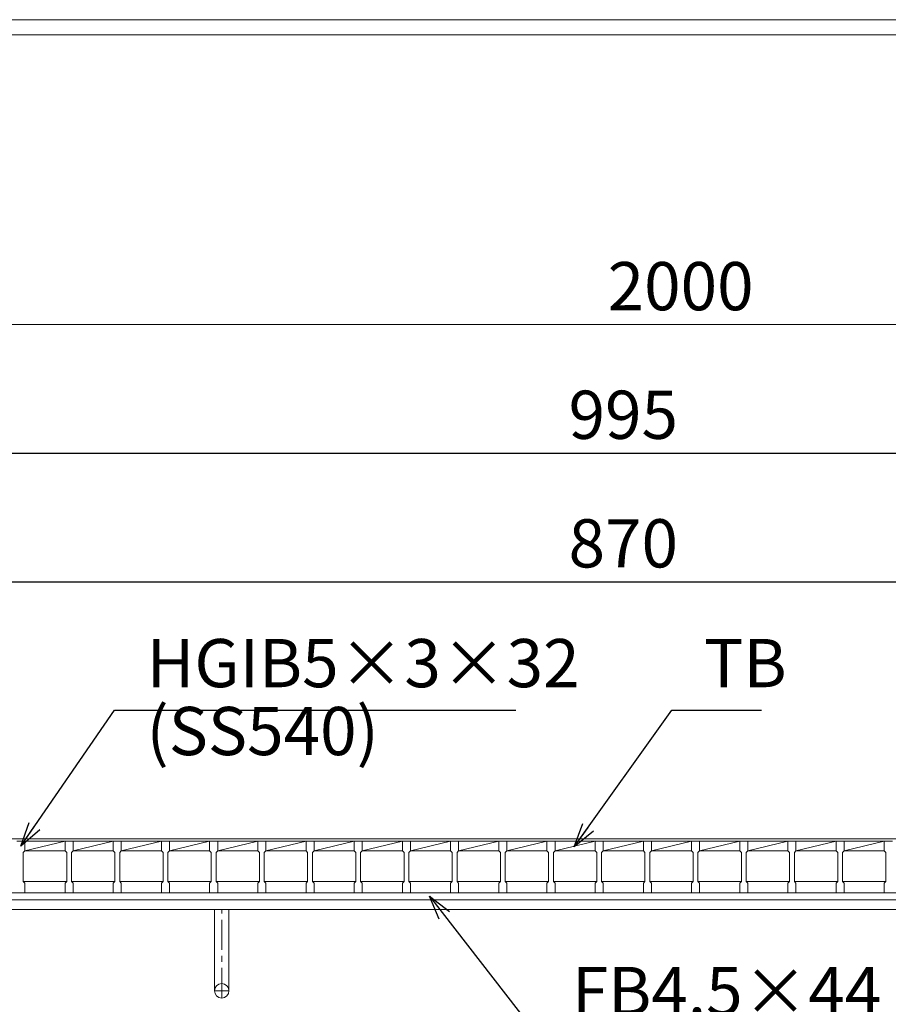
# Model space of a CAD drawing. Units: millimetres. Extents: x 2925 to 5733, y 0 to 1973.
# Drawn here: x 3239 to 3780, y 1361 to 1973 of the extents above; entities that cross this region are included whole.
import ezdxf

# ---------------------------------------------------------------- set-up
doc = ezdxf.new("R2010")
doc.units = ezdxf.units.MM
doc.linetypes.add('CENTER', pattern=[10, 6.25, -1.25, 1.25, -1.25])
for name, color, linetype, lineweight in [('受け枠', 3, 'Continuous', 9), ('寸法線', 2, 'Continuous', 9), ('本体', 7, 'Continuous', 13), ('枠寸法', 31, 'Continuous', 9)]:
    doc.layers.add(name, color=color, linetype=linetype, lineweight=lineweight)
doc.layers.add('外枠', color=7, linetype='Continuous')
doc.dimstyles.new('ISO-25', dxfattribs={"dimscale": 10, "dimtxt": 3, "dimasz": 1.5, "dimexe": 1.5, "dimexo": 2, "dimgap": 0.5, "dimtad": 1, "dimdsep": 46, "dimtxsty": 'Standard', "dimblk": 'OPEN30', "dimcen": 2.5, "dimadec": 0, "dimazin": 0, "dimtfac": 1, "dimtmove": 0, "dimatfit": 0, "dimldrblk": 'OPEN30', "dimfxl": 1, "dimarcsym": 0})

# ---------------------------------------------------------------- blocks, each defined once
blk = doc.blocks.new('_Open30')
at = {"color": 0, "linetype": 'ByBlock', "lineweight": -2}
for p, q in [((-1, 0.268), (0, 0)), ((0, 0), (-1, -0.268)), ((0, 0), (-1, 0))]:
    blk.add_line(p, q, dxfattribs=at)
blk = doc.blocks.new('*D4')
at = {"layer": 'Defpoints', "color": 0, "linetype": 'Continuous'}
for p in [(4112, 1703.6), (3117, 1462.1), (4112, 1462.1)]:
    blk.add_point(p, dxfattribs=at)
at = {"layer": '寸法線', "color": 0, "linetype": 'Continuous', "lineweight": -2}
for p, q in [((3117, 1482.1), (3117, 1718.6)), ((4112, 1482.1), (4112, 1718.6)), ((3132, 1703.6), (4097, 1703.6))]:
    blk.add_line(p, q, dxfattribs=at)
at = {"layer": '寸法線', "color": 0, "linetype": 'Continuous', "lineweight": -2, "xscale": 15, "yscale": 15, "zscale": 15, "rotation": 180}
blk.add_blockref('_Open30', (3117, 1703.6), dxfattribs=at)
at = {"layer": '寸法線', "color": 0, "linetype": 'Continuous', "lineweight": -2, "xscale": 15, "yscale": 15, "zscale": 15}
blk.add_blockref('_Open30', (4112, 1703.6), dxfattribs=at)
at = {"layer": '寸法線', "color": 0, "linetype": 'Continuous', "insert": (3614.5, 1723.6), "char_height": 30, "attachment_point": 5}
blk.add_mtext('995', dxfattribs=at)
blk = doc.blocks.new('*D49')
at = {"layer": 'Defpoints', "color": 0, "ltscale": 3}
for p in [(4049.5, 1623.6), (3179.5, 1459.29), (4049.5, 1459.29)]:
    blk.add_point(p, dxfattribs=at)
at = {"layer": '寸法線', "color": 0, "lineweight": -2, "ltscale": 3}
for p, q in [((3179.5, 1479.29), (3179.5, 1638.6)), ((4049.5, 1479.29), (4049.5, 1638.6)), ((3194.5, 1623.6), (4034.5, 1623.6))]:
    blk.add_line(p, q, dxfattribs=at)
at = {"layer": '寸法線', "color": 0, "lineweight": -2, "ltscale": 3, "xscale": 15, "yscale": 15, "zscale": 15, "rotation": 180}
blk.add_blockref('_Open30', (3179.5, 1623.6), dxfattribs=at)
at = {"layer": '寸法線', "color": 0, "lineweight": -2, "ltscale": 3, "xscale": 15, "yscale": 15, "zscale": 15}
blk.add_blockref('_Open30', (4049.5, 1623.6), dxfattribs=at)
at = {"layer": '寸法線', "color": 0, "ltscale": 3, "insert": (3614.5, 1643.6), "char_height": 30, "attachment_point": 5}
blk.add_mtext('870', dxfattribs=at)

msp = doc.modelspace()

# ---------------------------------------------------------------- linework, layer by layer
at = {"layer": '受け枠'}
for p, q in [((3114.503, 1463.602), (4138.695, 1463.602)), ((3114.503, 1425.602), (4131.634, 1425.602)), ((3114.503, 1419.602), (4135.08, 1419.602))]:
    msp.add_line(p, q, dxfattribs=at)
at = {"layer": '受け枠', "ltscale": 3}
for p, q in [((3360.003, 1369.102), (3360.003, 1419.602)), ((3369.003, 1369.102), (3369.003, 1419.602))]:
    msp.add_line(p, q, dxfattribs=at)
at = {"layer": '受け枠', "linetype": 'CENTER', "ltscale": 3}
for p, q in [((3364.503, 1364.602), (3364.503, 1419.602)), ((3360.003, 1369.102), (3369.003, 1369.102))]:
    msp.add_line(p, q, dxfattribs=at)
at = {"layer": '受け枠', "ltscale": 3}
msp.add_circle((3364.503, 1369.102), 4.5, dxfattribs=at)
at = {"layer": '外枠', "lineweight": 9, "ltscale": 80}
msp.add_line((5714.6, 1973.269), (2925.089, 1973.269), dxfattribs=at)
at = {"layer": '外枠', "lineweight": 9, "ltscale": 100}
msp.add_line((2935.089, 1963.878), (5705.208, 1963.878), dxfattribs=at)
at = {"layer": '本体', "linetype": 'Continuous'}
for p, q in [((3237.003, 1462.102), (3242.003, 1462.102)), ((3242.003, 1456.102), (3267.003, 1462.102)), ((3267.003, 1462.102), (3242.003, 1462.102)), ((3242.003, 1462.102), (3242.003, 1456.102)), ((3267.003, 1462.102), (3272.003, 1462.102)), ((3272.003, 1456.102), (3297.003, 1462.102)), ((3297.003, 1462.102), (3272.003, 1462.102)), ((3272.003, 1462.102), (3272.003, 1456.102)), ((3297.003, 1462.102), (3302.003, 1462.102)), ((3302.003, 1456.102), (3327.003, 1462.102)), ((3327.003, 1462.102), (3302.003, 1462.102)), ((3302.003, 1462.102), (3302.003, 1456.102)), ((3327.003, 1462.102), (3332.003, 1462.102)), ((3332.003, 1456.102), (3357.003, 1462.102)), ((3357.003, 1462.102), (3332.003, 1462.102)), ((3332.003, 1462.102), (3332.003, 1456.102)), ((3357.003, 1462.102), (3362.003, 1462.102)), ((3362.003, 1456.102), (3387.003, 1462.102)), ((3387.003, 1462.102), (3362.003, 1462.102)), ((3362.003, 1462.102), (3362.003, 1456.102)), ((3387.003, 1462.102), (3392.003, 1462.102)), ((3392.003, 1456.102), (3417.003, 1462.102)), ((3417.003, 1462.102), (3392.003, 1462.102)), ((3392.003, 1462.102), (3392.003, 1456.102)), ((3417.003, 1462.102), (3422.003, 1462.102)), ((3422.003, 1456.102), (3447.003, 1462.102)), ((3447.003, 1462.102), (3422.003, 1462.102)), ((3422.003, 1462.102), (3422.003, 1456.102)), ((3447.003, 1462.102), (3452.003, 1462.102)), ((3452.003, 1456.102), (3477.003, 1462.102)), ((3477.003, 1462.102), (3452.003, 1462.102)), ((3452.003, 1462.102), (3452.003, 1456.102)), ((3477.003, 1462.102), (3482.003, 1462.102)), ((3482.003, 1456.102), (3507.003, 1462.102)), ((3507.003, 1462.102), (3482.003, 1462.102)), ((3482.003, 1462.102), (3482.003, 1456.102)), ((3507.003, 1462.102), (3512.003, 1462.102)), ((3512.003, 1456.102), (3537.003, 1462.102)), ((3537.003, 1462.102), (3512.003, 1462.102)), ((3512.003, 1462.102), (3512.003, 1456.102)), ((3537.003, 1462.102), (3542.003, 1462.102)), ((3542.003, 1456.102), (3567.003, 1462.102)), ((3567.003, 1462.102), (3542.003, 1462.102)), ((3542.003, 1462.102), (3542.003, 1456.102)), ((3567.003, 1462.102), (3572.003, 1462.102)), ((3572.003, 1456.102), (3597.003, 1462.102)), ((3597.003, 1462.102), (3572.003, 1462.102)), ((3572.003, 1462.102), (3572.003, 1456.102)), ((3597.003, 1462.102), (3602.003, 1462.102)), ((3602.003, 1456.102), (3627.003, 1462.102)), ((3627.003, 1462.102), (3602.003, 1462.102)), ((3602.003, 1462.102), (3602.003, 1456.102)), ((3627.003, 1462.102), (3632.003, 1462.102)), ((3632.003, 1456.102), (3657.003, 1462.102)), ((3657.003, 1462.102), (3632.003, 1462.102)), ((3632.003, 1462.102), (3632.003, 1456.102)), ((3657.003, 1462.102), (3662.003, 1462.102)), ((3662.003, 1456.102), (3687.003, 1462.102)), ((3687.003, 1462.102), (3662.003, 1462.102)), ((3662.003, 1462.102), (3662.003, 1456.102)), ((3687.003, 1462.102), (3692.003, 1462.102)), ((3692.003, 1456.102), (3717.003, 1462.102)), ((3717.003, 1462.102), (3692.003, 1462.102)), ((3692.003, 1462.102), (3692.003, 1456.102)), ((3717.003, 1462.102), (3722.003, 1462.102)), ((3722.003, 1456.102), (3747.003, 1462.102)), ((3747.003, 1462.102), (3722.003, 1462.102)), ((3722.003, 1462.102), (3722.003, 1456.102)), ((3747.003, 1462.102), (3752.003, 1462.102)), ((3752.003, 1456.102), (3777.003, 1462.102)), ((3777.003, 1462.102), (3752.003, 1462.102)), ((3752.003, 1462.102), (3752.003, 1456.102)), ((3777.003, 1462.102), (3782.003, 1462.102)), ((3242.003, 1456.102), (3267.003, 1456.102)), ((3272.003, 1456.102), (3297.003, 1456.102)), ((3302.003, 1456.102), (3327.003, 1456.102)), ((3332.003, 1456.102), (3357.003, 1456.102)), ((3362.003, 1456.102), (3387.003, 1456.102)), ((3392.003, 1456.102), (3417.003, 1456.102)), ((3422.003, 1456.102), (3447.003, 1456.102)), ((3452.003, 1456.102), (3477.003, 1456.102)), ((3482.003, 1456.102), (3507.003, 1456.102)), ((3512.003, 1456.102), (3537.003, 1456.102)), ((3542.003, 1456.102), (3567.003, 1456.102)), ((3572.003, 1456.102), (3597.003, 1456.102)), ((3602.003, 1456.102), (3627.003, 1456.102)), ((3632.003, 1456.102), (3657.003, 1456.102)), ((3662.003, 1456.102), (3687.003, 1456.102)), ((3692.003, 1456.102), (3717.003, 1456.102)), ((3722.003, 1456.102), (3747.003, 1456.102)), ((3752.003, 1456.102), (3777.003, 1456.102)), ((3268.003, 1437.102), (3241.003, 1437.102)), ((3298.003, 1437.102), (3271.003, 1437.102)), ((3328.003, 1437.102), (3301.003, 1437.102)), ((3358.003, 1437.102), (3331.003, 1437.102)), ((3388.003, 1437.102), (3361.003, 1437.102)), ((3418.003, 1437.102), (3391.003, 1437.102)), ((3448.003, 1437.102), (3421.003, 1437.102)), ((3478.003, 1437.102), (3451.003, 1437.102)), ((3508.003, 1437.102), (3481.003, 1437.102)), ((3538.003, 1437.102), (3511.003, 1437.102)), ((3568.003, 1437.102), (3541.003, 1437.102)), ((3598.003, 1437.102), (3571.003, 1437.102)), ((3628.003, 1437.102), (3601.003, 1437.102)), ((3658.003, 1437.102), (3631.003, 1437.102)), ((3688.003, 1437.102), (3661.003, 1437.102)), ((3718.003, 1437.102), (3691.003, 1437.102)), ((3748.003, 1437.102), (3721.003, 1437.102)), ((3778.003, 1437.102), (3751.003, 1437.102)), ((3267.003, 1430.102), (3242.003, 1430.102)), ((3297.003, 1430.102), (3272.003, 1430.102)), ((3327.003, 1430.102), (3302.003, 1430.102)), ((3357.003, 1430.102), (3332.003, 1430.102)), ((3387.003, 1430.102), (3362.003, 1430.102)), ((3417.003, 1430.102), (3392.003, 1430.102)), ((3447.003, 1430.102), (3422.003, 1430.102)), ((3477.003, 1430.102), (3452.003, 1430.102)), ((3507.003, 1430.102), (3482.003, 1430.102)), ((3537.003, 1430.102), (3512.003, 1430.102)), ((3567.003, 1430.102), (3542.003, 1430.102)), ((3597.003, 1430.102), (3572.003, 1430.102)), ((3627.003, 1430.102), (3602.003, 1430.102)), ((3657.003, 1430.102), (3632.003, 1430.102)), ((3687.003, 1430.102), (3662.003, 1430.102)), ((3717.003, 1430.102), (3692.003, 1430.102)), ((3747.003, 1430.102), (3722.003, 1430.102)), ((3777.003, 1430.102), (3752.003, 1430.102))]:
    msp.add_line(p, q, dxfattribs=at)
at = {"layer": '本体'}
for p, q in [((3242.003, 1462.102), (3242.003, 1456.102)), ((3242.003, 1462.102), (3242.003, 1456.102)), ((3242.003, 1462.102), (3242.003, 1456.102)), ((3267.003, 1462.102), (3267.003, 1456.102)), ((3267.003, 1462.102), (3267.003, 1456.102)), ((3267.003, 1462.102), (3267.003, 1456.102)), ((3272.003, 1462.102), (3272.003, 1456.102)), ((3272.003, 1462.102), (3272.003, 1456.102)), ((3272.003, 1462.102), (3272.003, 1456.102)), ((3297.003, 1462.102), (3297.003, 1456.102)), ((3297.003, 1462.102), (3297.003, 1456.102)), ((3297.003, 1462.102), (3297.003, 1456.102)), ((3302.003, 1462.102), (3302.003, 1456.102)), ((3302.003, 1462.102), (3302.003, 1456.102)), ((3302.003, 1462.102), (3302.003, 1456.102)), ((3327.003, 1462.102), (3327.003, 1456.102)), ((3327.003, 1462.102), (3327.003, 1456.102)), ((3327.003, 1462.102), (3327.003, 1456.102)), ((3332.003, 1462.102), (3332.003, 1456.102)), ((3332.003, 1462.102), (3332.003, 1456.102)), ((3332.003, 1462.102), (3332.003, 1456.102)), ((3357.003, 1462.102), (3357.003, 1456.102)), ((3357.003, 1462.102), (3357.003, 1456.102)), ((3357.003, 1462.102), (3357.003, 1456.102)), ((3362.003, 1462.102), (3362.003, 1456.102)), ((3362.003, 1462.102), (3362.003, 1456.102)), ((3362.003, 1462.102), (3362.003, 1456.102)), ((3387.003, 1462.102), (3387.003, 1456.102)), ((3387.003, 1462.102), (3387.003, 1456.102)), ((3387.003, 1462.102), (3387.003, 1456.102)), ((3392.003, 1462.102), (3392.003, 1456.102)), ((3392.003, 1462.102), (3392.003, 1456.102)), ((3392.003, 1462.102), (3392.003, 1456.102)), ((3417.003, 1462.102), (3417.003, 1456.102)), ((3417.003, 1462.102), (3417.003, 1456.102)), ((3417.003, 1462.102), (3417.003, 1456.102)), ((3422.003, 1462.102), (3422.003, 1456.102)), ((3422.003, 1462.102), (3422.003, 1456.102)), ((3422.003, 1462.102), (3422.003, 1456.102)), ((3447.003, 1462.102), (3447.003, 1456.102)), ((3447.003, 1462.102), (3447.003, 1456.102)), ((3447.003, 1462.102), (3447.003, 1456.102)), ((3452.003, 1462.102), (3452.003, 1456.102)), ((3452.003, 1462.102), (3452.003, 1456.102)), ((3452.003, 1462.102), (3452.003, 1456.102)), ((3477.003, 1462.102), (3477.003, 1456.102)), ((3477.003, 1462.102), (3477.003, 1456.102)), ((3477.003, 1462.102), (3477.003, 1456.102)), ((3482.003, 1462.102), (3482.003, 1456.102)), ((3482.003, 1462.102), (3482.003, 1456.102)), ((3482.003, 1462.102), (3482.003, 1456.102)), ((3507.003, 1462.102), (3507.003, 1456.102)), ((3507.003, 1462.102), (3507.003, 1456.102)), ((3507.003, 1462.102), (3507.003, 1456.102)), ((3512.003, 1462.102), (3512.003, 1456.102)), ((3512.003, 1462.102), (3512.003, 1456.102)), ((3512.003, 1462.102), (3512.003, 1456.102)), ((3537.003, 1462.102), (3537.003, 1456.102)), ((3537.003, 1462.102), (3537.003, 1456.102)), ((3537.003, 1462.102), (3537.003, 1456.102)), ((3542.003, 1462.102), (3542.003, 1456.102)), ((3542.003, 1462.102), (3542.003, 1456.102)), ((3542.003, 1462.102), (3542.003, 1456.102)), ((3567.003, 1462.102), (3567.003, 1456.102)), ((3567.003, 1462.102), (3567.003, 1456.102)), ((3567.003, 1462.102), (3567.003, 1456.102)), ((3572.003, 1462.102), (3572.003, 1456.102)), ((3572.003, 1462.102), (3572.003, 1456.102)), ((3572.003, 1462.102), (3572.003, 1456.102)), ((3597.003, 1462.102), (3597.003, 1456.102)), ((3597.003, 1462.102), (3597.003, 1456.102)), ((3597.003, 1462.102), (3597.003, 1456.102)), ((3602.003, 1462.102), (3602.003, 1456.102)), ((3602.003, 1462.102), (3602.003, 1456.102)), ((3602.003, 1462.102), (3602.003, 1456.102)), ((3627.003, 1462.102), (3627.003, 1456.102)), ((3627.003, 1462.102), (3627.003, 1456.102)), ((3627.003, 1462.102), (3627.003, 1456.102)), ((3632.003, 1462.102), (3632.003, 1456.102)), ((3632.003, 1462.102), (3632.003, 1456.102)), ((3632.003, 1462.102), (3632.003, 1456.102)), ((3657.003, 1462.102), (3657.003, 1456.102)), ((3657.003, 1462.102), (3657.003, 1456.102)), ((3657.003, 1462.102), (3657.003, 1456.102)), ((3662.003, 1462.102), (3662.003, 1456.102)), ((3662.003, 1462.102), (3662.003, 1456.102)), ((3662.003, 1462.102), (3662.003, 1456.102)), ((3687.003, 1462.102), (3687.003, 1456.102)), ((3687.003, 1462.102), (3687.003, 1456.102)), ((3687.003, 1462.102), (3687.003, 1456.102)), ((3692.003, 1462.102), (3692.003, 1456.102)), ((3692.003, 1462.102), (3692.003, 1456.102)), ((3692.003, 1462.102), (3692.003, 1456.102)), ((3717.003, 1462.102), (3717.003, 1456.102)), ((3717.003, 1462.102), (3717.003, 1456.102)), ((3717.003, 1462.102), (3717.003, 1456.102)), ((3722.003, 1462.102), (3722.003, 1456.102)), ((3722.003, 1462.102), (3722.003, 1456.102)), ((3722.003, 1462.102), (3722.003, 1456.102)), ((3747.003, 1462.102), (3747.003, 1456.102)), ((3747.003, 1462.102), (3747.003, 1456.102)), ((3747.003, 1462.102), (3747.003, 1456.102)), ((3752.003, 1462.102), (3752.003, 1456.102)), ((3752.003, 1462.102), (3752.003, 1456.102)), ((3752.003, 1462.102), (3752.003, 1456.102)), ((3777.003, 1462.102), (3777.003, 1456.102)), ((3777.003, 1462.102), (3777.003, 1456.102)), ((3777.003, 1462.102), (3777.003, 1456.102)), ((3242.003, 1456.102), (3241.003, 1455.102)), ((3242.003, 1456.102), (3241.003, 1455.102)), ((3242.003, 1456.102), (3241.003, 1455.102)), ((3241.003, 1455.102), (3241.003, 1437.102)), ((3241.003, 1455.102), (3241.003, 1437.102)), ((3241.003, 1455.102), (3241.003, 1437.102)), ((3267.003, 1456.102), (3268.003, 1455.102)), ((3267.003, 1456.102), (3268.003, 1455.102)), ((3267.003, 1456.102), (3268.003, 1455.102)), ((3268.003, 1455.102), (3268.003, 1437.102)), ((3268.003, 1455.102), (3268.003, 1437.102)), ((3268.003, 1455.102), (3268.003, 1437.102)), ((3272.003, 1456.102), (3271.003, 1455.102)), ((3272.003, 1456.102), (3271.003, 1455.102)), ((3272.003, 1456.102), (3271.003, 1455.102)), ((3271.003, 1455.102), (3271.003, 1437.102)), ((3271.003, 1455.102), (3271.003, 1437.102)), ((3271.003, 1455.102), (3271.003, 1437.102)), ((3297.003, 1456.102), (3298.003, 1455.102)), ((3297.003, 1456.102), (3298.003, 1455.102)), ((3297.003, 1456.102), (3298.003, 1455.102)), ((3298.003, 1455.102), (3298.003, 1437.102)), ((3298.003, 1455.102), (3298.003, 1437.102)), ((3298.003, 1455.102), (3298.003, 1437.102)), ((3302.003, 1456.102), (3301.003, 1455.102)), ((3302.003, 1456.102), (3301.003, 1455.102)), ((3302.003, 1456.102), (3301.003, 1455.102)), ((3301.003, 1455.102), (3301.003, 1437.102)), ((3301.003, 1455.102), (3301.003, 1437.102)), ((3301.003, 1455.102), (3301.003, 1437.102)), ((3327.003, 1456.102), (3328.003, 1455.102)), ((3327.003, 1456.102), (3328.003, 1455.102)), ((3327.003, 1456.102), (3328.003, 1455.102)), ((3328.003, 1455.102), (3328.003, 1437.102)), ((3328.003, 1455.102), (3328.003, 1437.102)), ((3328.003, 1455.102), (3328.003, 1437.102)), ((3332.003, 1456.102), (3331.003, 1455.102)), ((3332.003, 1456.102), (3331.003, 1455.102)), ((3332.003, 1456.102), (3331.003, 1455.102)), ((3331.003, 1455.102), (3331.003, 1437.102)), ((3331.003, 1455.102), (3331.003, 1437.102)), ((3331.003, 1455.102), (3331.003, 1437.102)), ((3357.003, 1456.102), (3358.003, 1455.102)), ((3357.003, 1456.102), (3358.003, 1455.102)), ((3357.003, 1456.102), (3358.003, 1455.102)), ((3358.003, 1455.102), (3358.003, 1437.102)), ((3358.003, 1455.102), (3358.003, 1437.102)), ((3358.003, 1455.102), (3358.003, 1437.102)), ((3362.003, 1456.102), (3361.003, 1455.102)), ((3362.003, 1456.102), (3361.003, 1455.102)), ((3362.003, 1456.102), (3361.003, 1455.102)), ((3361.003, 1455.102), (3361.003, 1437.102)), ((3361.003, 1455.102), (3361.003, 1437.102)), ((3361.003, 1455.102), (3361.003, 1437.102)), ((3387.003, 1456.102), (3388.003, 1455.102)), ((3387.003, 1456.102), (3388.003, 1455.102)), ((3387.003, 1456.102), (3388.003, 1455.102)), ((3388.003, 1455.102), (3388.003, 1437.102)), ((3388.003, 1455.102), (3388.003, 1437.102)), ((3388.003, 1455.102), (3388.003, 1437.102)), ((3392.003, 1456.102), (3391.003, 1455.102)), ((3392.003, 1456.102), (3391.003, 1455.102)), ((3392.003, 1456.102), (3391.003, 1455.102)), ((3391.003, 1455.102), (3391.003, 1437.102)), ((3391.003, 1455.102), (3391.003, 1437.102)), ((3391.003, 1455.102), (3391.003, 1437.102)), ((3417.003, 1456.102), (3418.003, 1455.102)), ((3417.003, 1456.102), (3418.003, 1455.102)), ((3417.003, 1456.102), (3418.003, 1455.102)), ((3418.003, 1455.102), (3418.003, 1437.102)), ((3418.003, 1455.102), (3418.003, 1437.102)), ((3418.003, 1455.102), (3418.003, 1437.102)), ((3422.003, 1456.102), (3421.003, 1455.102)), ((3422.003, 1456.102), (3421.003, 1455.102)), ((3422.003, 1456.102), (3421.003, 1455.102)), ((3421.003, 1455.102), (3421.003, 1437.102)), ((3421.003, 1455.102), (3421.003, 1437.102)), ((3421.003, 1455.102), (3421.003, 1437.102)), ((3447.003, 1456.102), (3448.003, 1455.102)), ((3447.003, 1456.102), (3448.003, 1455.102)), ((3447.003, 1456.102), (3448.003, 1455.102)), ((3448.003, 1455.102), (3448.003, 1437.102)), ((3448.003, 1455.102), (3448.003, 1437.102)), ((3448.003, 1455.102), (3448.003, 1437.102)), ((3452.003, 1456.102), (3451.003, 1455.102)), ((3452.003, 1456.102), (3451.003, 1455.102)), ((3452.003, 1456.102), (3451.003, 1455.102)), ((3451.003, 1455.102), (3451.003, 1437.102)), ((3451.003, 1455.102), (3451.003, 1437.102)), ((3451.003, 1455.102), (3451.003, 1437.102)), ((3477.003, 1456.102), (3478.003, 1455.102)), ((3477.003, 1456.102), (3478.003, 1455.102)), ((3477.003, 1456.102), (3478.003, 1455.102)), ((3478.003, 1455.102), (3478.003, 1437.102)), ((3478.003, 1455.102), (3478.003, 1437.102)), ((3478.003, 1455.102), (3478.003, 1437.102)), ((3482.003, 1456.102), (3481.003, 1455.102)), ((3482.003, 1456.102), (3481.003, 1455.102)), ((3482.003, 1456.102), (3481.003, 1455.102)), ((3481.003, 1455.102), (3481.003, 1437.102)), ((3481.003, 1455.102), (3481.003, 1437.102)), ((3481.003, 1455.102), (3481.003, 1437.102)), ((3507.003, 1456.102), (3508.003, 1455.102)), ((3507.003, 1456.102), (3508.003, 1455.102)), ((3507.003, 1456.102), (3508.003, 1455.102)), ((3508.003, 1455.102), (3508.003, 1437.102)), ((3508.003, 1455.102), (3508.003, 1437.102)), ((3508.003, 1455.102), (3508.003, 1437.102)), ((3512.003, 1456.102), (3511.003, 1455.102)), ((3512.003, 1456.102), (3511.003, 1455.102)), ((3512.003, 1456.102), (3511.003, 1455.102)), ((3511.003, 1455.102), (3511.003, 1437.102)), ((3511.003, 1455.102), (3511.003, 1437.102)), ((3511.003, 1455.102), (3511.003, 1437.102)), ((3537.003, 1456.102), (3538.003, 1455.102)), ((3537.003, 1456.102), (3538.003, 1455.102)), ((3537.003, 1456.102), (3538.003, 1455.102)), ((3538.003, 1455.102), (3538.003, 1437.102)), ((3538.003, 1455.102), (3538.003, 1437.102)), ((3538.003, 1455.102), (3538.003, 1437.102)), ((3542.003, 1456.102), (3541.003, 1455.102)), ((3542.003, 1456.102), (3541.003, 1455.102)), ((3542.003, 1456.102), (3541.003, 1455.102)), ((3541.003, 1455.102), (3541.003, 1437.102)), ((3541.003, 1455.102), (3541.003, 1437.102)), ((3541.003, 1455.102), (3541.003, 1437.102)), ((3567.003, 1456.102), (3568.003, 1455.102)), ((3567.003, 1456.102), (3568.003, 1455.102)), ((3567.003, 1456.102), (3568.003, 1455.102)), ((3568.003, 1455.102), (3568.003, 1437.102)), ((3568.003, 1455.102), (3568.003, 1437.102)), ((3568.003, 1455.102), (3568.003, 1437.102)), ((3572.003, 1456.102), (3571.003, 1455.102)), ((3572.003, 1456.102), (3571.003, 1455.102)), ((3572.003, 1456.102), (3571.003, 1455.102)), ((3571.003, 1455.102), (3571.003, 1437.102)), ((3571.003, 1455.102), (3571.003, 1437.102)), ((3571.003, 1455.102), (3571.003, 1437.102)), ((3597.003, 1456.102), (3598.003, 1455.102)), ((3597.003, 1456.102), (3598.003, 1455.102)), ((3597.003, 1456.102), (3598.003, 1455.102)), ((3598.003, 1455.102), (3598.003, 1437.102)), ((3598.003, 1455.102), (3598.003, 1437.102)), ((3598.003, 1455.102), (3598.003, 1437.102)), ((3602.003, 1456.102), (3601.003, 1455.102)), ((3602.003, 1456.102), (3601.003, 1455.102)), ((3602.003, 1456.102), (3601.003, 1455.102)), ((3601.003, 1455.102), (3601.003, 1437.102)), ((3601.003, 1455.102), (3601.003, 1437.102)), ((3601.003, 1455.102), (3601.003, 1437.102)), ((3627.003, 1456.102), (3628.003, 1455.102)), ((3627.003, 1456.102), (3628.003, 1455.102)), ((3627.003, 1456.102), (3628.003, 1455.102)), ((3628.003, 1455.102), (3628.003, 1437.102)), ((3628.003, 1455.102), (3628.003, 1437.102)), ((3628.003, 1455.102), (3628.003, 1437.102)), ((3632.003, 1456.102), (3631.003, 1455.102)), ((3632.003, 1456.102), (3631.003, 1455.102)), ((3632.003, 1456.102), (3631.003, 1455.102)), ((3631.003, 1455.102), (3631.003, 1437.102)), ((3631.003, 1455.102), (3631.003, 1437.102)), ((3631.003, 1455.102), (3631.003, 1437.102)), ((3657.003, 1456.102), (3658.003, 1455.102)), ((3657.003, 1456.102), (3658.003, 1455.102)), ((3657.003, 1456.102), (3658.003, 1455.102)), ((3658.003, 1455.102), (3658.003, 1437.102)), ((3658.003, 1455.102), (3658.003, 1437.102)), ((3658.003, 1455.102), (3658.003, 1437.102)), ((3662.003, 1456.102), (3661.003, 1455.102)), ((3662.003, 1456.102), (3661.003, 1455.102)), ((3662.003, 1456.102), (3661.003, 1455.102)), ((3661.003, 1455.102), (3661.003, 1437.102)), ((3661.003, 1455.102), (3661.003, 1437.102)), ((3661.003, 1455.102), (3661.003, 1437.102)), ((3687.003, 1456.102), (3688.003, 1455.102)), ((3687.003, 1456.102), (3688.003, 1455.102)), ((3687.003, 1456.102), (3688.003, 1455.102)), ((3688.003, 1455.102), (3688.003, 1437.102)), ((3688.003, 1455.102), (3688.003, 1437.102)), ((3688.003, 1455.102), (3688.003, 1437.102)), ((3692.003, 1456.102), (3691.003, 1455.102)), ((3692.003, 1456.102), (3691.003, 1455.102)), ((3692.003, 1456.102), (3691.003, 1455.102)), ((3691.003, 1455.102), (3691.003, 1437.102)), ((3691.003, 1455.102), (3691.003, 1437.102)), ((3691.003, 1455.102), (3691.003, 1437.102)), ((3717.003, 1456.102), (3718.003, 1455.102)), ((3717.003, 1456.102), (3718.003, 1455.102)), ((3717.003, 1456.102), (3718.003, 1455.102)), ((3718.003, 1455.102), (3718.003, 1437.102)), ((3718.003, 1455.102), (3718.003, 1437.102)), ((3718.003, 1455.102), (3718.003, 1437.102)), ((3722.003, 1456.102), (3721.003, 1455.102)), ((3722.003, 1456.102), (3721.003, 1455.102)), ((3722.003, 1456.102), (3721.003, 1455.102)), ((3721.003, 1455.102), (3721.003, 1437.102)), ((3721.003, 1455.102), (3721.003, 1437.102)), ((3721.003, 1455.102), (3721.003, 1437.102)), ((3747.003, 1456.102), (3748.003, 1455.102)), ((3747.003, 1456.102), (3748.003, 1455.102)), ((3747.003, 1456.102), (3748.003, 1455.102)), ((3748.003, 1455.102), (3748.003, 1437.102)), ((3748.003, 1455.102), (3748.003, 1437.102)), ((3748.003, 1455.102), (3748.003, 1437.102)), ((3752.003, 1456.102), (3751.003, 1455.102)), ((3752.003, 1456.102), (3751.003, 1455.102)), ((3752.003, 1456.102), (3751.003, 1455.102)), ((3751.003, 1455.102), (3751.003, 1437.102)), ((3751.003, 1455.102), (3751.003, 1437.102)), ((3751.003, 1455.102), (3751.003, 1437.102)), ((3777.003, 1456.102), (3778.003, 1455.102)), ((3777.003, 1456.102), (3778.003, 1455.102)), ((3777.003, 1456.102), (3778.003, 1455.102)), ((3778.003, 1455.102), (3778.003, 1437.102)), ((3778.003, 1455.102), (3778.003, 1437.102)), ((3778.003, 1455.102), (3778.003, 1437.102)), ((3242.003, 1436.102), (3241.003, 1437.102)), ((3242.003, 1436.102), (3241.003, 1437.102)), ((3242.003, 1436.102), (3241.003, 1437.102)), ((3242.003, 1436.102), (3241.003, 1437.102)), ((3242.003, 1436.102), (3241.003, 1437.102)), ((3242.003, 1436.102), (3241.003, 1437.102)), ((3242.003, 1430.102), (3242.003, 1436.102)), ((3242.003, 1430.102), (3242.003, 1436.102)), ((3242.003, 1430.102), (3242.003, 1436.102)), ((3267.003, 1436.102), (3268.003, 1437.102)), ((3267.003, 1436.102), (3268.003, 1437.102)), ((3267.003, 1436.102), (3268.003, 1437.102)), ((3267.003, 1436.102), (3268.003, 1437.102)), ((3267.003, 1436.102), (3268.003, 1437.102)), ((3267.003, 1436.102), (3268.003, 1437.102)), ((3267.003, 1430.102), (3267.003, 1436.102)), ((3267.003, 1430.102), (3267.003, 1436.102)), ((3267.003, 1430.102), (3267.003, 1436.102)), ((3272.003, 1436.102), (3271.003, 1437.102)), ((3272.003, 1436.102), (3271.003, 1437.102)), ((3272.003, 1436.102), (3271.003, 1437.102)), ((3272.003, 1436.102), (3271.003, 1437.102)), ((3272.003, 1436.102), (3271.003, 1437.102)), ((3272.003, 1436.102), (3271.003, 1437.102)), ((3272.003, 1430.102), (3272.003, 1436.102)), ((3272.003, 1430.102), (3272.003, 1436.102)), ((3272.003, 1430.102), (3272.003, 1436.102)), ((3297.003, 1436.102), (3298.003, 1437.102)), ((3297.003, 1436.102), (3298.003, 1437.102)), ((3297.003, 1436.102), (3298.003, 1437.102)), ((3297.003, 1436.102), (3298.003, 1437.102)), ((3297.003, 1436.102), (3298.003, 1437.102)), ((3297.003, 1436.102), (3298.003, 1437.102)), ((3297.003, 1430.102), (3297.003, 1436.102)), ((3297.003, 1430.102), (3297.003, 1436.102)), ((3297.003, 1430.102), (3297.003, 1436.102)), ((3302.003, 1436.102), (3301.003, 1437.102)), ((3302.003, 1436.102), (3301.003, 1437.102)), ((3302.003, 1436.102), (3301.003, 1437.102)), ((3302.003, 1436.102), (3301.003, 1437.102)), ((3302.003, 1436.102), (3301.003, 1437.102)), ((3302.003, 1436.102), (3301.003, 1437.102)), ((3302.003, 1430.102), (3302.003, 1436.102)), ((3302.003, 1430.102), (3302.003, 1436.102)), ((3302.003, 1430.102), (3302.003, 1436.102)), ((3327.003, 1436.102), (3328.003, 1437.102)), ((3327.003, 1436.102), (3328.003, 1437.102)), ((3327.003, 1436.102), (3328.003, 1437.102)), ((3327.003, 1436.102), (3328.003, 1437.102)), ((3327.003, 1436.102), (3328.003, 1437.102)), ((3327.003, 1436.102), (3328.003, 1437.102)), ((3327.003, 1430.102), (3327.003, 1436.102)), ((3327.003, 1430.102), (3327.003, 1436.102)), ((3327.003, 1430.102), (3327.003, 1436.102)), ((3332.003, 1436.102), (3331.003, 1437.102)), ((3332.003, 1436.102), (3331.003, 1437.102)), ((3332.003, 1436.102), (3331.003, 1437.102)), ((3332.003, 1436.102), (3331.003, 1437.102)), ((3332.003, 1436.102), (3331.003, 1437.102)), ((3332.003, 1436.102), (3331.003, 1437.102)), ((3332.003, 1430.102), (3332.003, 1436.102)), ((3332.003, 1430.102), (3332.003, 1436.102)), ((3332.003, 1430.102), (3332.003, 1436.102)), ((3357.003, 1436.102), (3358.003, 1437.102)), ((3357.003, 1436.102), (3358.003, 1437.102)), ((3357.003, 1436.102), (3358.003, 1437.102)), ((3357.003, 1436.102), (3358.003, 1437.102)), ((3357.003, 1436.102), (3358.003, 1437.102)), ((3357.003, 1436.102), (3358.003, 1437.102)), ((3357.003, 1430.102), (3357.003, 1436.102)), ((3357.003, 1430.102), (3357.003, 1436.102)), ((3357.003, 1430.102), (3357.003, 1436.102)), ((3362.003, 1436.102), (3361.003, 1437.102)), ((3362.003, 1436.102), (3361.003, 1437.102)), ((3362.003, 1436.102), (3361.003, 1437.102)), ((3362.003, 1436.102), (3361.003, 1437.102)), ((3362.003, 1436.102), (3361.003, 1437.102)), ((3362.003, 1436.102), (3361.003, 1437.102)), ((3362.003, 1430.102), (3362.003, 1436.102)), ((3362.003, 1430.102), (3362.003, 1436.102)), ((3362.003, 1430.102), (3362.003, 1436.102)), ((3387.003, 1436.102), (3388.003, 1437.102)), ((3387.003, 1436.102), (3388.003, 1437.102)), ((3387.003, 1436.102), (3388.003, 1437.102)), ((3387.003, 1436.102), (3388.003, 1437.102)), ((3387.003, 1436.102), (3388.003, 1437.102)), ((3387.003, 1436.102), (3388.003, 1437.102)), ((3387.003, 1430.102), (3387.003, 1436.102)), ((3387.003, 1430.102), (3387.003, 1436.102)), ((3387.003, 1430.102), (3387.003, 1436.102)), ((3392.003, 1436.102), (3391.003, 1437.102)), ((3392.003, 1436.102), (3391.003, 1437.102)), ((3392.003, 1436.102), (3391.003, 1437.102)), ((3392.003, 1436.102), (3391.003, 1437.102)), ((3392.003, 1436.102), (3391.003, 1437.102)), ((3392.003, 1436.102), (3391.003, 1437.102)), ((3392.003, 1430.102), (3392.003, 1436.102)), ((3392.003, 1430.102), (3392.003, 1436.102)), ((3392.003, 1430.102), (3392.003, 1436.102)), ((3417.003, 1436.102), (3418.003, 1437.102)), ((3417.003, 1436.102), (3418.003, 1437.102)), ((3417.003, 1436.102), (3418.003, 1437.102)), ((3417.003, 1436.102), (3418.003, 1437.102)), ((3417.003, 1436.102), (3418.003, 1437.102)), ((3417.003, 1436.102), (3418.003, 1437.102)), ((3417.003, 1430.102), (3417.003, 1436.102)), ((3417.003, 1430.102), (3417.003, 1436.102)), ((3417.003, 1430.102), (3417.003, 1436.102)), ((3422.003, 1436.102), (3421.003, 1437.102)), ((3422.003, 1436.102), (3421.003, 1437.102)), ((3422.003, 1436.102), (3421.003, 1437.102)), ((3422.003, 1436.102), (3421.003, 1437.102)), ((3422.003, 1436.102), (3421.003, 1437.102)), ((3422.003, 1436.102), (3421.003, 1437.102)), ((3422.003, 1430.102), (3422.003, 1436.102)), ((3422.003, 1430.102), (3422.003, 1436.102)), ((3422.003, 1430.102), (3422.003, 1436.102)), ((3447.003, 1436.102), (3448.003, 1437.102)), ((3447.003, 1436.102), (3448.003, 1437.102)), ((3447.003, 1436.102), (3448.003, 1437.102)), ((3447.003, 1436.102), (3448.003, 1437.102)), ((3447.003, 1436.102), (3448.003, 1437.102)), ((3447.003, 1436.102), (3448.003, 1437.102)), ((3447.003, 1430.102), (3447.003, 1436.102)), ((3447.003, 1430.102), (3447.003, 1436.102)), ((3447.003, 1430.102), (3447.003, 1436.102)), ((3452.003, 1436.102), (3451.003, 1437.102)), ((3452.003, 1436.102), (3451.003, 1437.102)), ((3452.003, 1436.102), (3451.003, 1437.102)), ((3452.003, 1436.102), (3451.003, 1437.102)), ((3452.003, 1436.102), (3451.003, 1437.102)), ((3452.003, 1436.102), (3451.003, 1437.102)), ((3452.003, 1430.102), (3452.003, 1436.102)), ((3452.003, 1430.102), (3452.003, 1436.102)), ((3452.003, 1430.102), (3452.003, 1436.102)), ((3477.003, 1436.102), (3478.003, 1437.102)), ((3477.003, 1436.102), (3478.003, 1437.102)), ((3477.003, 1436.102), (3478.003, 1437.102)), ((3477.003, 1436.102), (3478.003, 1437.102)), ((3477.003, 1436.102), (3478.003, 1437.102)), ((3477.003, 1436.102), (3478.003, 1437.102)), ((3477.003, 1430.102), (3477.003, 1436.102)), ((3477.003, 1430.102), (3477.003, 1436.102)), ((3477.003, 1430.102), (3477.003, 1436.102)), ((3482.003, 1436.102), (3481.003, 1437.102)), ((3482.003, 1436.102), (3481.003, 1437.102)), ((3482.003, 1436.102), (3481.003, 1437.102)), ((3482.003, 1436.102), (3481.003, 1437.102)), ((3482.003, 1436.102), (3481.003, 1437.102)), ((3482.003, 1436.102), (3481.003, 1437.102)), ((3482.003, 1430.102), (3482.003, 1436.102)), ((3482.003, 1430.102), (3482.003, 1436.102)), ((3482.003, 1430.102), (3482.003, 1436.102)), ((3507.003, 1436.102), (3508.003, 1437.102)), ((3507.003, 1436.102), (3508.003, 1437.102)), ((3507.003, 1436.102), (3508.003, 1437.102)), ((3507.003, 1436.102), (3508.003, 1437.102)), ((3507.003, 1436.102), (3508.003, 1437.102)), ((3507.003, 1436.102), (3508.003, 1437.102)), ((3507.003, 1430.102), (3507.003, 1436.102)), ((3507.003, 1430.102), (3507.003, 1436.102)), ((3507.003, 1430.102), (3507.003, 1436.102)), ((3512.003, 1436.102), (3511.003, 1437.102)), ((3512.003, 1436.102), (3511.003, 1437.102)), ((3512.003, 1436.102), (3511.003, 1437.102)), ((3512.003, 1436.102), (3511.003, 1437.102)), ((3512.003, 1436.102), (3511.003, 1437.102)), ((3512.003, 1436.102), (3511.003, 1437.102)), ((3512.003, 1430.102), (3512.003, 1436.102)), ((3512.003, 1430.102), (3512.003, 1436.102)), ((3512.003, 1430.102), (3512.003, 1436.102)), ((3537.003, 1436.102), (3538.003, 1437.102)), ((3537.003, 1436.102), (3538.003, 1437.102)), ((3537.003, 1436.102), (3538.003, 1437.102)), ((3537.003, 1436.102), (3538.003, 1437.102)), ((3537.003, 1436.102), (3538.003, 1437.102)), ((3537.003, 1436.102), (3538.003, 1437.102)), ((3537.003, 1430.102), (3537.003, 1436.102)), ((3537.003, 1430.102), (3537.003, 1436.102)), ((3537.003, 1430.102), (3537.003, 1436.102)), ((3542.003, 1436.102), (3541.003, 1437.102)), ((3542.003, 1436.102), (3541.003, 1437.102)), ((3542.003, 1436.102), (3541.003, 1437.102)), ((3542.003, 1436.102), (3541.003, 1437.102)), ((3542.003, 1436.102), (3541.003, 1437.102)), ((3542.003, 1436.102), (3541.003, 1437.102)), ((3542.003, 1430.102), (3542.003, 1436.102)), ((3542.003, 1430.102), (3542.003, 1436.102)), ((3542.003, 1430.102), (3542.003, 1436.102)), ((3567.003, 1436.102), (3568.003, 1437.102)), ((3567.003, 1436.102), (3568.003, 1437.102)), ((3567.003, 1436.102), (3568.003, 1437.102)), ((3567.003, 1436.102), (3568.003, 1437.102)), ((3567.003, 1436.102), (3568.003, 1437.102)), ((3567.003, 1436.102), (3568.003, 1437.102)), ((3567.003, 1430.102), (3567.003, 1436.102)), ((3567.003, 1430.102), (3567.003, 1436.102)), ((3567.003, 1430.102), (3567.003, 1436.102)), ((3572.003, 1436.102), (3571.003, 1437.102)), ((3572.003, 1436.102), (3571.003, 1437.102)), ((3572.003, 1436.102), (3571.003, 1437.102)), ((3572.003, 1436.102), (3571.003, 1437.102)), ((3572.003, 1436.102), (3571.003, 1437.102)), ((3572.003, 1436.102), (3571.003, 1437.102)), ((3572.003, 1430.102), (3572.003, 1436.102)), ((3572.003, 1430.102), (3572.003, 1436.102)), ((3572.003, 1430.102), (3572.003, 1436.102)), ((3597.003, 1436.102), (3598.003, 1437.102)), ((3597.003, 1436.102), (3598.003, 1437.102)), ((3597.003, 1436.102), (3598.003, 1437.102)), ((3597.003, 1436.102), (3598.003, 1437.102)), ((3597.003, 1436.102), (3598.003, 1437.102)), ((3597.003, 1436.102), (3598.003, 1437.102)), ((3597.003, 1430.102), (3597.003, 1436.102)), ((3597.003, 1430.102), (3597.003, 1436.102)), ((3597.003, 1430.102), (3597.003, 1436.102)), ((3602.003, 1436.102), (3601.003, 1437.102)), ((3602.003, 1436.102), (3601.003, 1437.102)), ((3602.003, 1436.102), (3601.003, 1437.102)), ((3602.003, 1436.102), (3601.003, 1437.102)), ((3602.003, 1436.102), (3601.003, 1437.102)), ((3602.003, 1436.102), (3601.003, 1437.102)), ((3602.003, 1430.102), (3602.003, 1436.102)), ((3602.003, 1430.102), (3602.003, 1436.102)), ((3602.003, 1430.102), (3602.003, 1436.102)), ((3627.003, 1436.102), (3628.003, 1437.102)), ((3627.003, 1436.102), (3628.003, 1437.102)), ((3627.003, 1436.102), (3628.003, 1437.102)), ((3627.003, 1436.102), (3628.003, 1437.102)), ((3627.003, 1436.102), (3628.003, 1437.102)), ((3627.003, 1436.102), (3628.003, 1437.102)), ((3627.003, 1430.102), (3627.003, 1436.102)), ((3627.003, 1430.102), (3627.003, 1436.102)), ((3627.003, 1430.102), (3627.003, 1436.102)), ((3632.003, 1436.102), (3631.003, 1437.102)), ((3632.003, 1436.102), (3631.003, 1437.102)), ((3632.003, 1436.102), (3631.003, 1437.102)), ((3632.003, 1436.102), (3631.003, 1437.102)), ((3632.003, 1436.102), (3631.003, 1437.102)), ((3632.003, 1436.102), (3631.003, 1437.102)), ((3632.003, 1430.102), (3632.003, 1436.102)), ((3632.003, 1430.102), (3632.003, 1436.102)), ((3632.003, 1430.102), (3632.003, 1436.102)), ((3657.003, 1436.102), (3658.003, 1437.102)), ((3657.003, 1436.102), (3658.003, 1437.102)), ((3657.003, 1436.102), (3658.003, 1437.102)), ((3657.003, 1436.102), (3658.003, 1437.102)), ((3657.003, 1436.102), (3658.003, 1437.102)), ((3657.003, 1436.102), (3658.003, 1437.102)), ((3657.003, 1430.102), (3657.003, 1436.102)), ((3657.003, 1430.102), (3657.003, 1436.102)), ((3657.003, 1430.102), (3657.003, 1436.102)), ((3662.003, 1436.102), (3661.003, 1437.102)), ((3662.003, 1436.102), (3661.003, 1437.102)), ((3662.003, 1436.102), (3661.003, 1437.102)), ((3662.003, 1436.102), (3661.003, 1437.102)), ((3662.003, 1436.102), (3661.003, 1437.102)), ((3662.003, 1436.102), (3661.003, 1437.102)), ((3662.003, 1430.102), (3662.003, 1436.102)), ((3662.003, 1430.102), (3662.003, 1436.102)), ((3662.003, 1430.102), (3662.003, 1436.102)), ((3687.003, 1436.102), (3688.003, 1437.102)), ((3687.003, 1436.102), (3688.003, 1437.102)), ((3687.003, 1436.102), (3688.003, 1437.102)), ((3687.003, 1436.102), (3688.003, 1437.102)), ((3687.003, 1436.102), (3688.003, 1437.102)), ((3687.003, 1436.102), (3688.003, 1437.102)), ((3687.003, 1430.102), (3687.003, 1436.102)), ((3687.003, 1430.102), (3687.003, 1436.102)), ((3687.003, 1430.102), (3687.003, 1436.102)), ((3692.003, 1436.102), (3691.003, 1437.102)), ((3692.003, 1436.102), (3691.003, 1437.102)), ((3692.003, 1436.102), (3691.003, 1437.102)), ((3692.003, 1436.102), (3691.003, 1437.102)), ((3692.003, 1436.102), (3691.003, 1437.102)), ((3692.003, 1436.102), (3691.003, 1437.102)), ((3692.003, 1430.102), (3692.003, 1436.102)), ((3692.003, 1430.102), (3692.003, 1436.102)), ((3692.003, 1430.102), (3692.003, 1436.102)), ((3717.003, 1436.102), (3718.003, 1437.102)), ((3717.003, 1436.102), (3718.003, 1437.102)), ((3717.003, 1436.102), (3718.003, 1437.102)), ((3717.003, 1436.102), (3718.003, 1437.102)), ((3717.003, 1436.102), (3718.003, 1437.102)), ((3717.003, 1436.102), (3718.003, 1437.102)), ((3717.003, 1430.102), (3717.003, 1436.102)), ((3717.003, 1430.102), (3717.003, 1436.102)), ((3717.003, 1430.102), (3717.003, 1436.102)), ((3722.003, 1436.102), (3721.003, 1437.102)), ((3722.003, 1436.102), (3721.003, 1437.102)), ((3722.003, 1436.102), (3721.003, 1437.102)), ((3722.003, 1436.102), (3721.003, 1437.102)), ((3722.003, 1436.102), (3721.003, 1437.102)), ((3722.003, 1436.102), (3721.003, 1437.102)), ((3722.003, 1430.102), (3722.003, 1436.102)), ((3722.003, 1430.102), (3722.003, 1436.102)), ((3722.003, 1430.102), (3722.003, 1436.102)), ((3747.003, 1436.102), (3748.003, 1437.102)), ((3747.003, 1436.102), (3748.003, 1437.102)), ((3747.003, 1436.102), (3748.003, 1437.102)), ((3747.003, 1436.102), (3748.003, 1437.102)), ((3747.003, 1436.102), (3748.003, 1437.102)), ((3747.003, 1436.102), (3748.003, 1437.102)), ((3747.003, 1430.102), (3747.003, 1436.102)), ((3747.003, 1430.102), (3747.003, 1436.102)), ((3747.003, 1430.102), (3747.003, 1436.102)), ((3752.003, 1436.102), (3751.003, 1437.102)), ((3752.003, 1436.102), (3751.003, 1437.102)), ((3752.003, 1436.102), (3751.003, 1437.102)), ((3752.003, 1436.102), (3751.003, 1437.102)), ((3752.003, 1436.102), (3751.003, 1437.102)), ((3752.003, 1436.102), (3751.003, 1437.102)), ((3752.003, 1430.102), (3752.003, 1436.102)), ((3752.003, 1430.102), (3752.003, 1436.102)), ((3752.003, 1430.102), (3752.003, 1436.102)), ((3777.003, 1436.102), (3778.003, 1437.102)), ((3777.003, 1436.102), (3778.003, 1437.102)), ((3777.003, 1436.102), (3778.003, 1437.102)), ((3777.003, 1436.102), (3778.003, 1437.102)), ((3777.003, 1436.102), (3778.003, 1437.102)), ((3777.003, 1436.102), (3778.003, 1437.102)), ((3777.003, 1430.102), (3777.003, 1436.102)), ((3777.003, 1430.102), (3777.003, 1436.102)), ((3777.003, 1430.102), (3777.003, 1436.102)), ((3237.003, 1430.102), (3242.003, 1430.102)), ((3237.003, 1430.102), (3242.003, 1430.102)), ((3237.003, 1430.102), (3242.003, 1430.102)), ((3267.003, 1430.102), (3272.003, 1430.102)), ((3267.003, 1430.102), (3272.003, 1430.102)), ((3267.003, 1430.102), (3272.003, 1430.102)), ((3297.003, 1430.102), (3302.003, 1430.102)), ((3297.003, 1430.102), (3302.003, 1430.102)), ((3297.003, 1430.102), (3302.003, 1430.102)), ((3327.003, 1430.102), (3332.003, 1430.102)), ((3327.003, 1430.102), (3332.003, 1430.102)), ((3327.003, 1430.102), (3332.003, 1430.102)), ((3357.003, 1430.102), (3362.003, 1430.102)), ((3357.003, 1430.102), (3362.003, 1430.102)), ((3357.003, 1430.102), (3362.003, 1430.102)), ((3387.003, 1430.102), (3392.003, 1430.102)), ((3387.003, 1430.102), (3392.003, 1430.102)), ((3387.003, 1430.102), (3392.003, 1430.102)), ((3417.003, 1430.102), (3422.003, 1430.102)), ((3417.003, 1430.102), (3422.003, 1430.102)), ((3417.003, 1430.102), (3422.003, 1430.102)), ((3447.003, 1430.102), (3452.003, 1430.102)), ((3447.003, 1430.102), (3452.003, 1430.102)), ((3447.003, 1430.102), (3452.003, 1430.102)), ((3477.003, 1430.102), (3482.003, 1430.102)), ((3477.003, 1430.102), (3482.003, 1430.102)), ((3477.003, 1430.102), (3482.003, 1430.102)), ((3507.003, 1430.102), (3512.003, 1430.102)), ((3507.003, 1430.102), (3512.003, 1430.102)), ((3507.003, 1430.102), (3512.003, 1430.102)), ((3537.003, 1430.102), (3542.003, 1430.102)), ((3537.003, 1430.102), (3542.003, 1430.102)), ((3537.003, 1430.102), (3542.003, 1430.102)), ((3567.003, 1430.102), (3572.003, 1430.102)), ((3567.003, 1430.102), (3572.003, 1430.102)), ((3567.003, 1430.102), (3572.003, 1430.102)), ((3597.003, 1430.102), (3602.003, 1430.102)), ((3597.003, 1430.102), (3602.003, 1430.102)), ((3597.003, 1430.102), (3602.003, 1430.102)), ((3627.003, 1430.102), (3632.003, 1430.102)), ((3627.003, 1430.102), (3632.003, 1430.102)), ((3627.003, 1430.102), (3632.003, 1430.102)), ((3657.003, 1430.102), (3662.003, 1430.102)), ((3657.003, 1430.102), (3662.003, 1430.102)), ((3657.003, 1430.102), (3662.003, 1430.102)), ((3687.003, 1430.102), (3692.003, 1430.102)), ((3687.003, 1430.102), (3692.003, 1430.102)), ((3687.003, 1430.102), (3692.003, 1430.102)), ((3717.003, 1430.102), (3722.003, 1430.102)), ((3717.003, 1430.102), (3722.003, 1430.102)), ((3717.003, 1430.102), (3722.003, 1430.102)), ((3747.003, 1430.102), (3752.003, 1430.102)), ((3747.003, 1430.102), (3752.003, 1430.102)), ((3747.003, 1430.102), (3752.003, 1430.102)), ((3777.003, 1430.102), (3782.003, 1430.102)), ((3777.003, 1430.102), (3782.003, 1430.102)), ((3777.003, 1430.102), (3782.003, 1430.102))]:
    msp.add_line(p, q, dxfattribs=at)
at = {"layer": '本体', "ltscale": 3}
for p, q in [((4109.503, 1430.102), (3119.503, 1430.102)), ((4109.503, 1425.602), (3119.503, 1425.602))]:
    msp.add_line(p, q, dxfattribs=at)
at = {"layer": '枠寸法', "linetype": 'Continuous'}
msp.add_line((3129.503, 1783.602), (4095.357, 1783.602), dxfattribs=at)

# ---------------------------------------------------------------- texts
at = {"layer": '寸法線', "linetype": 'Continuous', "char_height": 30, "attachment_point": 7}
for s, insert in [('HGIB5×3×32', (3317.712, 1548.602)), ('TB', (3664.83, 1548.602)), ('(SS540)', (3317.712, 1506.348))]:
    msp.add_mtext(s, dxfattribs=dict(at, insert=insert))
at = {"layer": '寸法線', "ltscale": 3, "insert": (3582.503, 1344.602), "char_height": 30, "attachment_point": 7}
msp.add_mtext('FB4.5×44', dxfattribs=at)
at = {"layer": '枠寸法', "linetype": 'Continuous', "insert": (3650.193, 1803.602), "char_height": 30, "attachment_point": 5}
msp.add_mtext('2000', dxfattribs=at)

# ---------------------------------------------------------------- dimensions: what is measured, and where the dimension line sits
at = {"layer": '寸法線', "linetype": 'Continuous'}
dim = msp.add_linear_dim(base=(4112.003, 1703.602), p1=(3117.003, 1462.102), p2=(4112.003, 1462.102), dimstyle='ISO-25', dxfattribs=at)
dim.commit()
dim.dimension.update_dxf_attribs({"geometry": '*D4', "text_midpoint": (3614.503, 1723.602)})
at = {"layer": '寸法線', "ltscale": 3}
dim = msp.add_linear_dim(base=(4049.503, 1623.602), p1=(3179.503, 1459.286), p2=(4049.503, 1459.286), dimstyle='ISO-25', dxfattribs=at)
dim.commit()
dim.dimension.update_dxf_attribs({"geometry": '*D49', "text_midpoint": (3614.503, 1643.602)})

# ---------------------------------------------------------------- leaders
at = {"layer": '寸法線', "linetype": 'Continuous', "annotation_type": 0, "has_hookline": 1, "hookline_direction": 0}
for points, text_width in [([(3239.473, 1459.102), (3297.712, 1543.602), (3312.712, 1543.602)], 229.949), ([(3583.884, 1458.602), (3644.83, 1543.602), (3659.83, 1543.602)], 35.787)]:
    msp.add_leader(points, dimstyle='ISO-25', override={"dimgap": 0.5, "dimtad": 1}, dxfattribs=dict(at, text_width=text_width))
at = {"layer": '寸法線', "ltscale": 3, "annotation_type": 0, "has_hookline": 1, "hookline_direction": 0, "text_width": 172.081}
msp.add_leader([(3493.96, 1427.885), (3562.503, 1339.602), (3577.503, 1339.602)], dimstyle='ISO-25', override={"dimgap": 0.5, "dimtad": 1}, dxfattribs=at)

doc.saveas('drawing.dxf')
